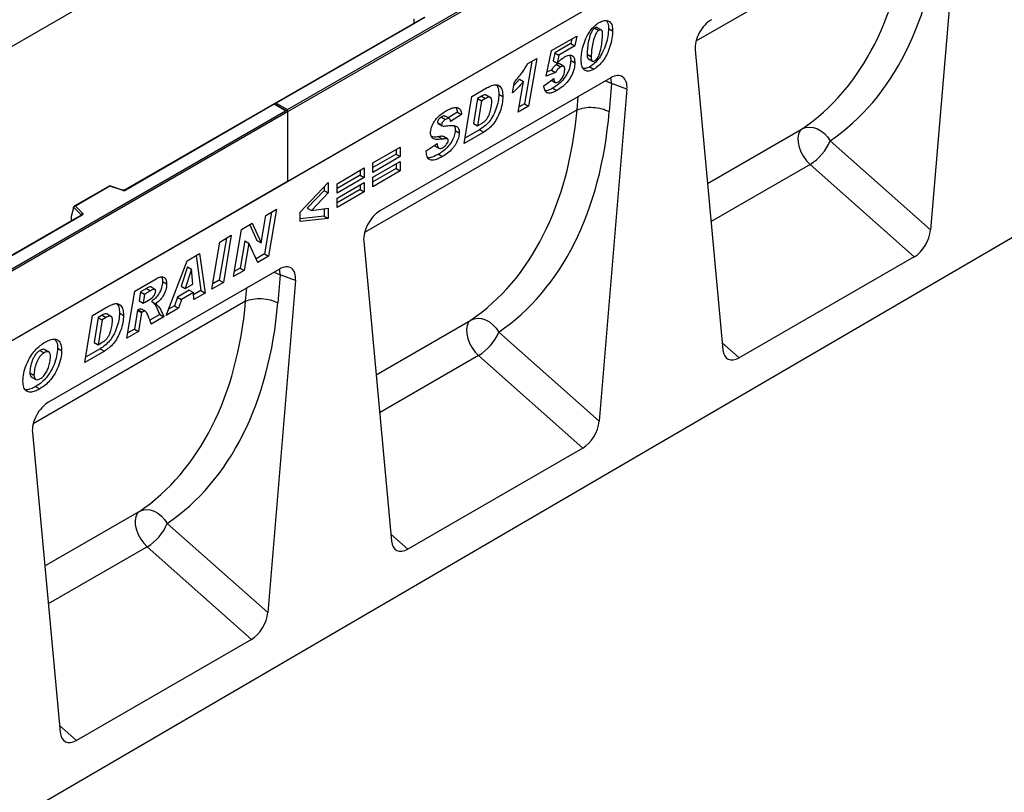
# Model space of a CAD drawing. Units: millimetres. Extents: x 0 to 420, y 0 to 297.
# Drawn here: x 119 to 153, y 29 to 55 of the extents above; entities that cross this region are included whole.
import ezdxf

# ---------------------------------------------------------------- set-up
doc = ezdxf.new("R2010")
doc.units = ezdxf.units.MM

msp = doc.modelspace()

# ---------------------------------------------------------------- linework, layer by layer
at = {"color": 7, "linetype": 'Continuous', "lineweight": 25}
for p, q in [((150.9734, 73.1129), (80.2628, 32.2925)), ((128.346, 52.3666), (163.6306, 72.7359)), ((163.7014, 72.6951), (128.346, 52.2849)), ((163.7014, 70.2865), (92.9907, 29.466)), ((163.7014, 70.2865), (128.346, 49.8762)), ((151.5348, 59.6819), (150.5748, 48.2083)), ((133.0656, 55.5571), (127.9071, 52.5791)), ((133.0906, 55.5546), (127.9571, 52.5911)), ((132.7109, 55.5108), (132.7109, 55.3727)), ((138.967, 55.1878), (139.1084, 55.1062)), ((139.1914, 55.1181), (139.05, 55.1998)), ((139.4443, 55.1726), (139.5857, 55.0909)), ((165.257, 54.8537), (94.6877, 13.7074)), ((137.4756, 54.4118), (138.3426, 54.9123)), ((138.1692, 54.8122), (138.1413, 54.6539)), ((138.3426, 54.9123), (138.2827, 54.5723)), ((138.1413, 54.6539), (137.5863, 54.3335)), ((138.2827, 54.5723), (137.7277, 54.2519)), ((138.1413, 54.6539), (138.2827, 54.5723)), ((136.6567, 53.9581), (136.963, 54.1349)), ((136.963, 54.1349), (136.6796, 52.4825)), ((137.2847, 53.5193), (137.4756, 54.4118)), ((137.5863, 54.3335), (137.5256, 54.0497)), ((137.5863, 54.3335), (137.7277, 54.2519)), ((137.7277, 54.2519), (137.667, 53.9681)), ((138.7004, 54.2851), (138.7004, 54.2788)), ((138.7004, 54.2851), (138.8418, 54.2034)), ((138.7004, 54.2788), (138.8418, 54.1972)), ((138.7463, 54.1233), (138.8877, 54.0417)), ((138.8418, 54.2034), (138.8418, 54.1972)), ((142.4373, 54.4299), (143.3973, 44.0647)), ((136.7905, 54.0353), (136.5382, 52.5641)), ((137.5256, 54.0497), (137.667, 53.9681)), ((137.6462, 53.9291), (137.7876, 53.8474)), ((137.8922, 53.8667), (137.7508, 53.9484)), ((138.1351, 54.0715), (138.2765, 53.9898)), ((138.7919, 53.846), (138.9333, 53.7644)), ((139.5197, 53.4688), (131.5421, 48.8634)), ((137.2021, 53.1942), (137.5492, 53.4426)), ((137.6117, 53.6505), (137.2847, 53.5193)), ((137.4703, 53.7321), (137.3171, 53.6706)), ((137.4703, 53.7321), (137.6117, 53.6505)), ((137.5446, 53.4393), (137.5492, 53.4366)), ((137.5492, 53.4426), (137.5492, 53.4366)), ((137.9294, 53.7521), (137.9294, 53.756)), ((134.7191, 52.8205), (135.2491, 53.1264)), ((136.1243, 52.9445), (136.1884, 53.3251)), ((136.3636, 53.4213), (136.1671, 53.1986)), ((136.3227, 52.2764), (136.505, 53.3397)), ((136.3636, 53.4213), (136.505, 53.3397)), ((137.4656, 53.3828), (137.5947, 53.3082)), ((137.5191, 53.1113), (137.6605, 53.0297)), ((139.5483, 53.2685), (139.4671, 52.2984)), ((140.0797, 53.0689), (139.5483, 53.2685)), ((134.4515, 51.1962), (134.7191, 52.8205)), ((134.9135, 52.7524), (134.7709, 51.8874)), ((135.0465, 52.8291), (134.9135, 52.7524)), ((134.9135, 52.7524), (135.0549, 52.6707)), ((135.0465, 52.8291), (135.1879, 52.7475)), ((135.3571, 52.7882), (135.2157, 52.8698)), ((135.649, 52.905), (135.7904, 52.8234)), ((140.0797, 53.0689), (139.1197, 41.5953)), ((127.8864, 52.5672), (122.7279, 49.5892)), ((127.8864, 52.5503), (122.7529, 49.5868)), ((128.3253, 52.3138), (127.8864, 52.5672)), ((127.8864, 52.5672), (127.8864, 52.5503)), ((128.2753, 52.3257), (127.8864, 52.5503)), ((127.9571, 52.5911), (128.346, 52.3666)), ((134.1818, 52.4361), (134.2242, 52.2823)), ((135.0549, 52.6707), (134.9123, 51.8058)), ((135.1879, 52.7475), (135.0549, 52.6707)), ((136.6796, 52.4825), (136.3227, 52.2764)), ((136.5382, 52.5641), (136.3538, 52.4577)), ((136.5382, 52.5641), (136.6796, 52.4825)), ((92.9907, 31.9564), (128.2753, 52.3257)), ((128.346, 52.2849), (92.9907, 31.8747)), ((128.346, 52.2849), (128.346, 52.3666)), ((128.346, 52.2849), (128.346, 49.8762)), ((133.6683, 52.1099), (133.8098, 52.0283)), ((133.9427, 52.0547), (133.8012, 52.1364)), ((134.2242, 52.2823), (133.9034, 52.0774)), ((134.3656, 52.2006), (133.9854, 51.9579)), ((134.2242, 52.2823), (134.3656, 52.2006)), ((138.3541, 52.3573), (138.3541, 52.3573)), ((133.5299, 51.9262), (133.5534, 51.8967)), ((133.5299, 51.9262), (133.6713, 51.8446)), ((133.5492, 51.8912), (133.6906, 51.8096)), ((134.7709, 51.8874), (134.9123, 51.8058)), ((134.9123, 51.8058), (135.0802, 51.9027)), ((133.5697, 51.4269), (133.7111, 51.3453)), ((133.8753, 51.3552), (133.7339, 51.4369)), ((134.1415, 51.6452), (134.2829, 51.5636)), ((135.1298, 51.5878), (134.4515, 51.1962)), ((134.9884, 51.6694), (134.4813, 51.3767)), ((134.9884, 51.6694), (135.1298, 51.5878)), ((131.301, 50.5227), (132.2432, 51.0666)), ((132.2432, 51.0666), (132.2432, 50.7421)), ((133.1424, 50.9454), (133.5226, 51.1944)), ((133.4308, 51.1143), (133.5722, 51.0327)), ((147.1009, 51.2886), (150.5748, 48.2083)), ((132.1017, 50.8238), (131.301, 50.3615)), ((132.2432, 50.7421), (131.301, 50.1982)), ((132.1017, 50.985), (132.1017, 50.8238)), ((132.1017, 50.8238), (132.2432, 50.7421)), ((133.1424, 50.9105), (133.1424, 50.9454)), ((133.563, 50.8275), (133.7044, 50.7458)), ((131.301, 50.0264), (132.2432, 50.5704)), ((131.301, 50.1982), (131.301, 50.5227)), ((132.1017, 50.4887), (132.1017, 50.3275)), ((132.2432, 50.5704), (132.2432, 50.2459)), ((150.0122, 47.2779), (146.4072, 50.4745)), ((130.0579, 49.8051), (131.0001, 50.349)), ((130.8587, 50.1062), (130.0579, 49.6439)), ((130.8587, 50.2674), (130.8587, 50.1062)), ((130.8587, 50.1062), (131.0001, 50.0246)), ((131.0001, 50.349), (131.0001, 50.0246)), ((132.1017, 50.3275), (131.301, 49.8652)), ((132.2432, 50.2459), (131.301, 49.7019)), ((132.1017, 50.3275), (132.2432, 50.2459)), ((128.346, 49.8762), (92.9907, 29.466)), ((122.2017, 49.7327), (120.9731, 49.0234)), ((122.2075, 49.7191), (121.0173, 49.032)), ((122.648, 49.5842), (122.2023, 49.7327)), ((122.6322, 49.5776), (122.2075, 49.7191)), ((128.7818, 48.8203), (129.7571, 49.8414)), ((129.6157, 49.6934), (129.6157, 49.5661)), ((129.7571, 49.8414), (129.7571, 49.4844)), ((131.0001, 50.0246), (130.0579, 49.4806)), ((130.0579, 49.3088), (131.0001, 49.8528)), ((130.0579, 49.4806), (130.0579, 49.8051)), ((130.8587, 49.7711), (130.8587, 49.6099)), ((131.0001, 49.8528), (131.0001, 49.5283)), ((131.301, 49.7019), (131.301, 50.0264)), ((129.6157, 49.5661), (129.0291, 48.9641)), ((129.7571, 49.4844), (129.1705, 48.8825)), ((129.6157, 49.5661), (129.7571, 49.4844)), ((130.8587, 49.6099), (130.0579, 49.1476)), ((131.0001, 49.5283), (130.0579, 48.9843)), ((130.8587, 49.6099), (131.0001, 49.5283)), ((121.0173, 49.032), (121.2624, 48.7868)), ((130.0579, 48.9843), (130.0579, 49.3088)), ((121.2216, 48.7196), (99.2166, 36.0165)), ((121.2466, 48.7172), (99.2416, 36.014)), ((120.9548, 48.9769), (120.8669, 48.6734)), ((120.8669, 48.6734), (120.8669, 48.5353)), ((121.2191, 48.7316), (120.9548, 48.9959)), ((120.9548, 48.9769), (120.9548, 48.9959)), ((127.4363, 47.7599), (127.5967, 48.7088)), ((127.7963, 48.824), (127.5516, 47.3763)), ((127.5967, 48.7088), (127.9684, 48.9233)), ((127.9684, 48.9233), (127.693, 47.2946)), ((128.7818, 48.4982), (128.7818, 48.8203)), ((129.6157, 48.6823), (128.7818, 48.5947)), ((129.0291, 48.9641), (129.1705, 48.8825)), ((129.1705, 48.8825), (129.7571, 48.9565)), ((129.6157, 48.9387), (129.6157, 48.6823)), ((129.6157, 48.6823), (129.7571, 48.6007)), ((129.7571, 48.9565), (129.7571, 48.6007)), ((126.7521, 48.2212), (127.1235, 48.4356)), ((127.0411, 48.3881), (127.2915, 47.8396)), ((127.1235, 48.4356), (127.4329, 47.758)), ((129.7571, 48.6007), (128.7818, 48.4982)), ((126.0042, 47.7895), (126.4045, 48.0206)), ((126.4045, 48.0206), (126.1308, 46.3927)), ((126.4776, 46.593), (126.7521, 48.2212)), ((125.7304, 46.1616), (126.0042, 47.7895)), ((126.2327, 47.9214), (125.9893, 46.4744)), ((126.8669, 47.8328), (126.7078, 46.8892)), ((127.0083, 47.7512), (126.8492, 46.8075)), ((126.8703, 47.8347), (126.8669, 47.8328)), ((126.8669, 47.8328), (127.0083, 47.7512)), ((126.8703, 47.8347), (127.0117, 47.7531)), ((127.0117, 47.7531), (127.0083, 47.7512)), ((127.3196, 47.079), (127.0117, 47.7531)), ((127.2915, 47.8396), (127.4329, 47.758)), ((127.4329, 47.758), (127.4363, 47.7599)), ((130.9822, 47.817), (131.9422, 37.4518)), ((124.8751, 47.1376), (125.3092, 47.3883)), ((125.1885, 47.3186), (125.3543, 46.1078)), ((125.3092, 47.3883), (125.4957, 46.0261)), ((127.5516, 47.3763), (127.2605, 47.2082)), ((127.5516, 47.3763), (127.693, 47.2946)), ((124.1568, 45.2532), (124.8751, 47.1376)), ((127.693, 47.2946), (127.3196, 47.079)), ((150.0122, 47.2779), (143.9599, 43.7839)), ((128.0646, 46.8559), (120.087, 42.2505)), ((124.8881, 46.927), (124.6701, 46.2664)), ((125.0295, 46.8453), (124.8115, 46.1847)), ((124.8915, 46.9289), (124.8881, 46.927)), ((124.8881, 46.927), (125.0295, 46.8453)), ((124.8915, 46.9289), (125.0329, 46.8473)), ((125.0329, 46.8473), (125.0295, 46.8453)), ((125.0706, 46.3343), (125.0329, 46.8473)), ((126.8492, 46.8075), (126.4776, 46.593)), ((126.7078, 46.8892), (126.5081, 46.7738)), ((126.7078, 46.8892), (126.8492, 46.8075)), ((128.0931, 46.6556), (128.012, 45.6854)), ((128.6246, 46.456), (128.0931, 46.6556)), ((123.069, 46.095), (123.8035, 46.519)), ((124.0286, 46.4239), (124.17, 46.3423)), ((124.8115, 46.1847), (125.0706, 46.3343)), ((126.1308, 46.3927), (125.7304, 46.1616)), ((125.9893, 46.4744), (125.7608, 46.3425)), ((125.9893, 46.4744), (126.1308, 46.3927)), ((128.6246, 46.456), (127.6646, 34.9824)), ((122.798, 44.4688), (123.069, 46.095)), ((123.268, 46.0677), (123.2153, 45.751)), ((123.4725, 46.1858), (123.268, 46.0677)), ((123.268, 46.0677), (123.4094, 45.9861)), ((123.4094, 45.9861), (123.3567, 45.6694)), ((123.6139, 46.1042), (123.4094, 45.9861)), ((123.4725, 46.1858), (123.6139, 46.1042)), ((123.7644, 46.1525), (123.623, 46.2342)), ((124.9506, 46.1229), (124.5438, 45.888)), ((124.6701, 46.2664), (124.8115, 46.1847)), ((125.092, 46.0412), (124.6852, 45.8064)), ((124.9506, 46.1229), (125.092, 46.0412)), ((125.1093, 45.8031), (125.092, 46.0412)), ((125.3543, 46.1078), (125.0979, 45.9598)), ((125.4957, 46.0261), (125.1093, 45.8031)), ((125.3543, 46.1078), (125.4957, 46.0261)), ((123.2153, 45.751), (123.3567, 45.6694)), ((123.3567, 45.6694), (123.4326, 45.7132)), ((123.6484, 45.7356), (123.7898, 45.654)), ((124.5438, 45.888), (124.441, 45.5806)), ((124.5438, 45.888), (124.6852, 45.8064)), ((124.6852, 45.8064), (124.5824, 45.4989)), ((126.899, 45.7443), (126.899, 45.7443)), ((121.6077, 45.2514), (122.1377, 45.5574)), ((122.2457, 45.2191), (122.1043, 45.3007)), ((122.5376, 45.3359), (122.679, 45.2543)), ((123.1623, 45.4341), (123.0533, 44.7795)), ((123.1861, 45.4478), (123.1623, 45.4341)), ((123.1623, 45.4341), (123.3038, 45.3525)), ((123.1861, 45.4478), (123.3275, 45.3662)), ((123.3038, 45.3525), (123.1948, 44.6978)), ((123.4367, 45.3885), (123.2952, 45.4701)), ((123.3275, 45.3662), (123.3038, 45.3525)), ((123.9294, 45.2852), (123.5862, 45.0871)), ((123.9294, 45.2852), (124.0708, 45.2036)), ((124.5824, 45.4989), (124.1568, 45.2532)), ((124.441, 45.5806), (124.2366, 45.4625)), ((124.441, 45.5806), (124.5824, 45.4989)), ((121.3401, 43.6272), (121.6077, 45.2514)), ((121.802, 45.1833), (121.6595, 44.3184)), ((121.9435, 45.1017), (121.8009, 44.2368)), ((121.9351, 45.2601), (121.802, 45.1833)), ((121.802, 45.1833), (121.9435, 45.1017)), ((121.9351, 45.2601), (122.0765, 45.1784)), ((122.0765, 45.1784), (121.9435, 45.1017)), ((124.0708, 45.2036), (123.638, 44.9537)), ((123.1948, 44.6978), (122.798, 44.4688)), ((123.0533, 44.7795), (122.8281, 44.6495)), ((123.0533, 44.7795), (123.1948, 44.6978)), ((135.6458, 44.6757), (139.1197, 41.5953)), ((121.6595, 44.3184), (121.8009, 44.2368)), ((121.8009, 44.2368), (121.9688, 44.3337)), ((119.7915, 44.0417), (119.9329, 43.9601)), ((120.0989, 43.9827), (119.9575, 44.0643)), ((120.3987, 44.1181), (120.5401, 44.0365)), ((122.0184, 44.0187), (121.3401, 43.6272)), ((121.8769, 44.1004), (121.3698, 43.8076)), ((121.8769, 44.1004), (122.0184, 44.0187)), ((138.5571, 40.665), (134.9521, 43.8616)), ((119.4399, 43.2697), (119.5814, 43.1881)), ((119.5018, 43.1218), (119.6432, 43.0401)), ((119.6404, 42.7901), (119.7818, 42.7085)), ((119.527, 41.2041), (120.487, 30.8389)), ((138.5571, 40.665), (132.5047, 37.171)), ((124.1906, 38.0628), (127.6646, 34.9824)), ((127.102, 34.0521), (123.497, 37.2487)), ((127.102, 34.0521), (121.0496, 30.5581))]:
    msp.add_line(p, q, dxfattribs=at)
at = {"color": 8, "linetype": 'Continuous', "lineweight": 25}
for p, q in [((149.8093, 58.9702), (142.466, 54.731)), ((132.7109, 55.3727), (132.7219, 55.3587)), ((138.3541, 52.3573), (138.3927, 52.8182)), ((138.3541, 52.3573), (131.0108, 48.1181)), ((142.8648, 49.8142), (146.1355, 51.7023)), ((146.4072, 50.4745), (142.9865, 48.4998)), ((121.2191, 48.7182), (121.2191, 48.7316)), ((120.8669, 48.5353), (120.8779, 48.5212)), ((126.899, 45.7443), (126.9376, 46.2053)), ((126.899, 45.7443), (119.5557, 41.5052)), ((131.4097, 43.2013), (134.6803, 45.0894)), ((143.3753, 44.3023), (143.9599, 43.7839)), ((134.9521, 43.8616), (131.5314, 41.8869)), ((119.9545, 36.5884), (123.2252, 38.4765)), ((131.9202, 37.6894), (132.5047, 37.171)), ((123.497, 37.2487), (120.0763, 35.274)), ((120.465, 31.0765), (121.0496, 30.5581))]:
    msp.add_line(p, q, dxfattribs=at)
at = {"color": 8, "linetype": 'Continuous', "lineweight": 25, "flags": 128}
for points in [[(139.5483, 53.2685), (139.531, 53.412), (139.5169, 53.4671)], [(139.3282, 53.3583), (139.4267, 53.3248), (139.5483, 53.2685)], [(127.8731, 46.7453), (127.9716, 46.7119), (128.0931, 46.6556)], [(128.0931, 46.6556), (128.0759, 46.7991), (128.0617, 46.8542)]]:
    msp.add_lwpolyline(points, dxfattribs=at)
at = {"color": 7, "linetype": 'Continuous', "lineweight": 25, "flags": 128}
for points in [[(146.1355, 51.7023), (146.2501, 51.7488), (146.3771, 51.7656), (146.5113, 51.7521), (146.6472, 51.7087), (146.7793, 51.6372), (146.9022, 51.5406), (147.0109, 51.4228), (147.1009, 51.2886)], [(146.1355, 51.7023), (146.0603, 51.6254), (146.0106, 51.5174), (145.9888, 51.3837), (145.9962, 51.2314), (146.0323, 51.0682), (146.0953, 50.9026), (146.1819, 50.7431), (146.2877, 50.5979), (146.4072, 50.4745)], [(121.2624, 48.7868), (121.2694, 48.7783), (121.2739, 48.7692), (121.2758, 48.7599), (121.275, 48.7504), (121.2715, 48.7412), (121.2655, 48.7324), (121.2571, 48.7244), (121.2466, 48.7172)], [(134.6803, 45.0894), (134.6052, 45.0125), (134.5554, 44.9045), (134.5337, 44.7708), (134.5411, 44.6185), (134.5772, 44.4553), (134.6402, 44.2897), (134.7268, 44.1302), (134.8326, 43.985), (134.9521, 43.8616)], [(134.6803, 45.0894), (134.7949, 45.1359), (134.9219, 45.1527), (135.0561, 45.1392), (135.1921, 45.0958), (135.3242, 45.0243), (135.4471, 44.9277), (135.5558, 44.8099), (135.6458, 44.6757)], [(123.2252, 38.4765), (123.15, 38.3996), (123.1003, 38.2915), (123.0786, 38.1579), (123.086, 38.0056), (123.1221, 37.8424), (123.1851, 37.6768), (123.2717, 37.5173), (123.3775, 37.3721), (123.497, 37.2487)], [(123.2252, 38.4765), (123.3398, 38.523), (123.4668, 38.5398), (123.601, 38.5263), (123.7369, 38.4829), (123.869, 38.4114), (123.9919, 38.3148), (124.1006, 38.197), (124.1906, 38.0628)]]:
    msp.add_lwpolyline(points, dxfattribs=at)
at = {"color": 7, "linetype": 'Continuous', "lineweight": 25}
for centre, radius, start, end in [((145.5176, 51.9351), 1.7102, 301.34372, 337.78835), ((122.6816, 49.7264), 0.1567, 251.63088, 297.06152), ((121.2825, 48.7266), 0.0635, 108.36942, 175.46591), ((134.0625, 45.3222), 1.7102, 301.34372, 337.78835), ((122.6074, 38.7093), 1.7102, 301.34372, 337.78835)]:
    msp.add_arc(centre, radius, start, end, dxfattribs=at)
at = {"color": 8, "linetype": 'Continuous', "lineweight": 25}
for centre, radius, start, end in [((122.6454, 49.5683), 0.0161, 80.54725, 144.81719), ((122.7382, 49.5662), 0.0252, 54.44135, 113.63362), ((121.2041, 48.7155), 0.022, 16.07592, 46.82639), ((121.2319, 48.6967), 0.0251, 54.38242, 114.30712)]:
    msp.add_arc(centre, radius, start, end, dxfattribs=at)
at = {"color": 7, "linetype": 'Continuous', "lineweight": 25}
for centre, major_axis, ratio, start_param, end_param in [((138.7011, 65.0255), (-6.5819, 13.811), 0.6532584, 3.2397446, 3.9786483), ((139.2484, 65.2932), (-6.9913, 14.5002), 0.6496213, 3.2364957, 3.9753989), ((143.0005, 54.8186), (0.3955, 0.6977), 0.5806732, 0.7791751, 2.4463395), ((132.7475, 55.3957), (0.0269, 0.045), 0.5518016, 2.3963389, 2.9320165), ((139.5165, 52.8073), (0.3979, 0.7016), 0.5740155, 5.389637, 7.0568013), ((127.9571, 52.5503), (0.0707, 0), 0.5773815, 1.5707963, 2.7832281), ((128.2753, 52.2849), (0.0707, 0), 0.5773815, 0, 1.5707963), ((127.246, 58.4126), (-6.5819, 13.811), 0.6532584, 3.2397446, 3.9786483), ((127.7933, 58.6803), (-6.9913, 14.5002), 0.6496213, 3.2364957, 3.9753989), ((122.2075, 49.6783), (-0.0055, 0.0545), 0.1120238, 5.5482071, 6.333524), ((121.0173, 48.9912), (0.0623, -0.0082), 0.6469225, 1.6557579, 3.2265542), ((131.5454, 48.2057), (0.3955, 0.6977), 0.5806732, 0.7791751, 2.4463395), ((120.9035, 48.5583), (0.0269, 0.045), 0.5518016, 2.3963389, 2.9320165), ((150.0122, 47.9542), (0.3859, 0.7173), 0.5766855, 3.8922873, 5.3583639), ((128.0614, 46.1944), (0.3979, 0.7016), 0.5740155, 5.389637, 7.0568013), ((115.7909, 51.7997), (-6.5819, 13.811), 0.6532584, 3.2397446, 3.9786483), ((116.3382, 52.0674), (-6.9913, 14.5002), 0.6496213, 3.2364957, 3.9753989), ((143.9599, 44.4602), (0.3859, 0.7173), 0.5766855, 2.4262108, 3.8922873), ((120.0902, 41.5928), (0.3955, 0.6977), 0.5806732, 0.7791751, 2.4463395), ((138.5571, 41.3413), (0.3859, 0.7173), 0.5766855, 3.8922873, 5.3583639), ((132.5047, 37.8473), (0.3859, 0.7173), 0.5766855, 2.4262108, 3.8922873), ((127.102, 34.7284), (0.3859, 0.7173), 0.5766855, 3.8922873, 5.3583639), ((121.0496, 31.2344), (0.3859, 0.7173), 0.5766855, 2.4262108, 3.8922873)]:
    msp.add_ellipse(centre, major_axis=major_axis, ratio=ratio, start_param=start_param, end_param=end_param, dxfattribs=at)
for points, knots in [([(138.4947, 54.108), (138.5001, 54.1909), (138.5108, 54.3568), (138.5809, 54.6248), (138.6785, 54.8752), (138.8074, 55.0931), (138.9542, 55.269), (139.0632, 55.3422), (139.1177, 55.3788)], [0, 0, 0, 0, 0.1867578, 0.3736882, 0.5603368, 0.7070438, 0.8535085, 1, 1, 1, 1]), ([(138.967, 55.1878), (138.9364, 55.161), (138.8748, 55.1067), (138.8034, 54.9397), (138.7501, 54.7419), (138.714, 54.508), (138.705, 54.3594), (138.7004, 54.2851)], [0, 0, 0, 0, 0.1229232, 0.2478589, 0.4982336, 0.7491689, 1, 1, 1, 1]), ([(139.4443, 55.1726), (139.4394, 55.086), (139.4298, 54.9127), (139.3588, 54.632), (139.2563, 54.369), (139.1189, 54.1414), (138.9634, 53.9595), (138.8491, 53.8839), (138.7919, 53.846)], [0, 0, 0, 0, 0.1868117, 0.3736956, 0.5603048, 0.7069526, 0.8534256, 1, 1, 1, 1]), ([(139.0482, 55.1961), (139.0393, 55.2012), (139.0172, 55.2138), (138.9857, 55.1975), (138.967, 55.1878)], [0, 0, 0, 0, 0.4044745, 1, 1, 1, 1]), ([(139.1177, 55.3788), (139.1649, 55.4022), (139.2593, 55.449), (139.3888, 55.4519), (139.504, 55.4055), (139.5762, 55.2779), (139.5825, 55.1533), (139.5857, 55.0909)], [0, 0, 0, 0, 0.1868351, 0.3735889, 0.5603303, 0.7797694, 1, 1, 1, 1]), ([(139.3701, 55.4433), (139.3906, 55.4151), (139.4398, 55.3474), (139.4426, 55.2369), (139.4443, 55.1726)], [0, 0, 0, 0, 0.4183702, 1, 1, 1, 1]), ([(139.1084, 55.1062), (139.0778, 55.0793), (139.0163, 55.0251), (138.9449, 54.8581), (138.8915, 54.6603), (138.8554, 54.4264), (138.8464, 54.2777), (138.8418, 54.2034)], [0, 0, 0, 0, 0.1229232, 0.2478589, 0.4982336, 0.7491689, 1, 1, 1, 1]), ([(139.5857, 55.0909), (139.5809, 55.0043), (139.5712, 54.8311), (139.5003, 54.5503), (139.3977, 54.2873), (139.2604, 54.0598), (139.1048, 53.8779), (138.9905, 53.8022), (138.9333, 53.7644)], [0, 0, 0, 0, 0.1868117, 0.3736956, 0.5603048, 0.7069526, 0.8534256, 1, 1, 1, 1]), ([(138.973, 54.0546), (138.989, 54.0661), (139.0209, 54.089), (139.0741, 54.1638), (139.1373, 54.308), (139.1889, 54.5133), (139.2256, 54.7513), (139.2342, 54.9032), (139.2386, 54.9791)], [0, 0, 0, 0, 0.0622324, 0.1246366, 0.2493869, 0.4992824, 0.7496969, 1, 1, 1, 1]), ([(139.2386, 54.9791), (139.2374, 55.005), (139.2351, 55.0568), (139.2098, 55.1118), (139.1633, 55.1326), (139.1267, 55.115), (139.1084, 55.1062)], [0, 0, 0, 0, 0.2808554, 0.5606941, 0.7799443, 1, 1, 1, 1]), ([(137.667, 53.9681), (137.7131, 54.0169), (137.7952, 54.1039), (137.8836, 54.1655), (137.9224, 54.1925)], [0, 0, 0, 0, 0.5608248, 1, 1, 1, 1]), ([(137.9224, 54.1925), (137.9754, 54.2178), (138.0812, 54.2682), (138.2082, 54.2392), (138.2699, 54.1302), (138.2743, 54.0367), (138.2765, 53.9898)], [0, 0, 0, 0, 0.2801387, 0.5592515, 0.7791736, 1, 1, 1, 1]), ([(138.0965, 54.2458), (138.1052, 54.2331), (138.1346, 54.1903), (138.1349, 54.1205), (138.1351, 54.0715)], [0, 0, 0, 0, 0.2969678, 1, 1, 1, 1]), ([(138.7004, 54.2788), (138.7011, 54.254), (138.7024, 54.2043), (138.7181, 54.1531), (138.7355, 54.1275), (138.7455, 54.1246), (138.7467, 54.1242)], [0, 0, 0, 0, 0.3890373, 0.7772313, 0.9719884, 1, 1, 1, 1]), ([(138.8418, 54.1972), (138.8426, 54.1725), (138.8441, 54.1232), (138.8587, 54.0698), (138.8831, 54.0418), (138.9178, 54.0296), (138.951, 54.0446), (138.973, 54.0546)], [0, 0, 0, 0, 0.2506766, 0.5008099, 0.6263019, 0.7513915, 1, 1, 1, 1]), ([(136.1884, 53.3251), (136.284, 53.4342), (136.4547, 53.6291), (136.595, 53.8575), (136.6567, 53.9581)], [0, 0, 0, 0, 0.5600043, 1, 1, 1, 1]), ([(137.6462, 53.9291), (137.6083, 53.9012), (137.5405, 53.8514), (137.4918, 53.7686), (137.4703, 53.7321)], [0, 0, 0, 0, 0.5584477, 1, 1, 1, 1]), ([(138.1351, 54.0715), (138.1306, 54.0032), (138.1216, 53.8669), (138.0367, 53.6415), (137.8999, 53.4243), (137.7199, 53.2352), (137.5862, 53.1527), (137.5191, 53.1113)], [0, 0, 0, 0, 0.1867214, 0.3731381, 0.559929, 0.7794413, 1, 1, 1, 1]), ([(137.7876, 53.8474), (137.7497, 53.8196), (137.682, 53.7697), (137.6332, 53.687), (137.6117, 53.6505)], [0, 0, 0, 0, 0.5584477, 1, 1, 1, 1]), ([(137.7488, 53.9457), (137.7472, 53.9478), (137.7369, 53.9621), (137.697, 53.9542), (137.6631, 53.9375), (137.6462, 53.9291)], [0, 0, 0, 0, 0.0785528, 0.5384165, 1, 1, 1, 1]), ([(138.2765, 53.9898), (138.272, 53.9216), (138.263, 53.7852), (138.1781, 53.5598), (138.0414, 53.3426), (137.8613, 53.1536), (137.7276, 53.071), (137.6605, 53.0297)], [0, 0, 0, 0, 0.1867214, 0.3731381, 0.559929, 0.7794413, 1, 1, 1, 1]), ([(137.9294, 53.756), (137.9283, 53.781), (137.9262, 53.8307), (137.8927, 53.8759), (137.8397, 53.8745), (137.805, 53.8565), (137.7876, 53.8474)], [0, 0, 0, 0, 0.2808499, 0.5591225, 0.7791498, 1, 1, 1, 1]), ([(138.9333, 53.7644), (138.8854, 53.7406), (138.7897, 53.6929), (138.6596, 53.6972), (138.5576, 53.7715), (138.502, 53.9173), (138.4971, 54.0444), (138.4947, 54.108)], [0, 0, 0, 0, 0.1867715, 0.3731781, 0.5596186, 0.7794992, 1, 1, 1, 1]), ([(138.7919, 53.846), (138.7432, 53.8203), (138.662, 53.7772), (138.5931, 53.7856), (138.5654, 53.7889)], [0, 0, 0, 0, 0.5987458, 1, 1, 1, 1]), ([(137.5492, 53.4366), (137.5506, 53.4082), (137.5534, 53.3515), (137.5914, 53.301), (137.6489, 53.2948), (137.6887, 53.3147), (137.7086, 53.3246)], [0, 0, 0, 0, 0.2805939, 0.5594047, 0.7794457, 1, 1, 1, 1]), ([(137.7086, 53.3246), (137.7441, 53.3515), (137.8153, 53.4052), (137.8844, 53.5341), (137.9236, 53.6522), (137.9275, 53.7188), (137.9294, 53.7521)], [0, 0, 0, 0, 0.2785997, 0.5584569, 0.779135, 1, 1, 1, 1]), ([(135.2491, 53.1264), (135.303, 53.1549), (135.4107, 53.2118), (135.5676, 53.2432), (135.6978, 53.1835), (135.7788, 53.0371), (135.7866, 52.8947), (135.7904, 52.8234)], [0, 0, 0, 0, 0.18719305, 0.37388247, 0.56005901, 0.77973985, 1, 1, 1, 1]), ([(135.5578, 53.2279), (135.5838, 53.1915), (135.6422, 53.1098), (135.6466, 52.9781), (135.649, 52.905)], [0, 0, 0, 0, 0.4444804, 1, 1, 1, 1]), ([(136.505, 53.3397), (136.4372, 53.2584), (136.3159, 53.1133), (136.1829, 52.9961), (136.1243, 52.9445)], [0, 0, 0, 0, 0.5597365, 1, 1, 1, 1]), ([(137.6605, 53.0297), (137.6192, 53.0074), (137.5365, 52.9628), (137.4149, 52.9266), (137.3008, 52.9423), (137.2271, 53.0423), (137.2104, 53.1435), (137.2021, 53.1942)], [0, 0, 0, 0, 0.1872241, 0.3741767, 0.5603888, 0.7796581, 1, 1, 1, 1]), ([(137.5191, 53.1113), (137.4782, 53.0901), (137.3963, 53.0476), (137.3047, 53.0103), (137.2654, 53.0183), (137.2604, 53.0193)], [0, 0, 0, 0, 0.4661591, 0.9316421, 1, 1, 1, 1]), ([(135.649, 52.905), (135.6447, 52.8225), (135.6359, 52.6576), (135.5573, 52.3879), (135.4502, 52.1392), (135.3072, 51.9294), (135.1505, 51.7791), (135.0424, 51.706), (134.9884, 51.6694)], [0, 0, 0, 0, 0.186755, 0.3734604, 0.5601024, 0.7064472, 0.8532782, 1, 1, 1, 1]), ([(135.2106, 52.8622), (135.2053, 52.8681), (135.1856, 52.8901), (135.1209, 52.867), (135.0713, 52.8418), (135.0465, 52.8291)], [0, 0, 0, 0, 0.1528224, 0.5755117, 1, 1, 1, 1]), ([(135.7904, 52.8234), (135.7861, 52.7409), (135.7773, 52.576), (135.6987, 52.3063), (135.5916, 52.0576), (135.4486, 51.8478), (135.292, 51.6975), (135.1838, 51.6243), (135.1298, 51.5878)], [0, 0, 0, 0, 0.186755, 0.3734604, 0.5601024, 0.7064472, 0.8532782, 1, 1, 1, 1]), ([(135.4103, 52.6426), (135.408, 52.6788), (135.4035, 52.7507), (135.3453, 52.8068), (135.2637, 52.7877), (135.2132, 52.7609), (135.1879, 52.7475)], [0, 0, 0, 0, 0.2805516, 0.558236, 0.7786489, 1, 1, 1, 1]), ([(133.8131, 52.3165), (133.8597, 52.3419), (133.9528, 52.3926), (134.0904, 52.4406), (134.2263, 52.4489), (134.3371, 52.3731), (134.3561, 52.2582), (134.3656, 52.2006)], [0, 0, 0, 0, 0.1873977, 0.3746347, 0.5615057, 0.7804034, 1, 1, 1, 1]), ([(135.0802, 51.9027), (135.107, 51.9202), (135.1607, 51.9552), (135.2348, 52.0387), (135.2934, 52.1376), (135.3475, 52.2759), (135.3976, 52.45), (135.406, 52.5784), (135.4103, 52.6426)], [0, 0, 0, 0, 0.1250315, 0.2498729, 0.3747827, 0.4998887, 0.7500421, 1, 1, 1, 1]), ([(133.2911, 51.5672), (133.2961, 51.6225), (133.306, 51.7331), (133.386, 51.913), (133.5056, 52.0775), (133.6528, 52.2164), (133.7596, 52.2831), (133.8131, 52.3165)], [0, 0, 0, 0, 0.1862728, 0.3725774, 0.5591542, 0.7793969, 1, 1, 1, 1]), ([(133.6683, 52.1099), (133.6512, 52.0992), (133.6169, 52.0779), (133.572, 52.0321), (133.5373, 51.9771), (133.5324, 51.9431), (133.5299, 51.9262)], [0, 0, 0, 0, 0.2810213, 0.5612455, 0.7813118, 1, 1, 1, 1]), ([(133.7975, 52.1303), (133.7914, 52.1356), (133.7611, 52.1613), (133.7095, 52.1327), (133.6683, 52.1099)], [0, 0, 0, 0, 0.2033278, 1, 1, 1, 1]), ([(133.8098, 52.0283), (133.7926, 52.0176), (133.7584, 51.9963), (133.7134, 51.9505), (133.6787, 51.8954), (133.6738, 51.8615), (133.6713, 51.8446)], [0, 0, 0, 0, 0.2810213, 0.5612455, 0.7813118, 1, 1, 1, 1]), ([(133.6713, 51.8446), (133.6803, 51.8281), (133.6987, 51.7947), (133.7697, 51.8014), (133.818, 51.8045), (133.8475, 51.8064)], [0, 0, 0, 0, 0.2733016, 0.5557217, 1, 1, 1, 1]), ([(133.9854, 51.9579), (133.9819, 51.9838), (133.9748, 52.0353), (133.9125, 52.0784), (133.8487, 52.0473), (133.8098, 52.0283)], [0, 0, 0, 0, 0.2813014, 0.5607255, 1, 1, 1, 1]), ([(133.8475, 51.8064), (133.9036, 51.8107), (134.0157, 51.8192), (134.1658, 51.8112), (134.27, 51.7243), (134.2786, 51.6171), (134.2829, 51.5636)], [0, 0, 0, 0, 0.2811076, 0.5612577, 0.7806228, 1, 1, 1, 1]), ([(134.104, 51.8027), (134.1078, 51.7995), (134.1413, 51.7699), (134.1414, 51.7039), (134.1415, 51.6452)], [0, 0, 0, 0, 0.1113235, 1, 1, 1, 1]), ([(133.7111, 51.3453), (133.6579, 51.3416), (133.5516, 51.3343), (133.4083, 51.3391), (133.3059, 51.4163), (133.2961, 51.5169), (133.2911, 51.5672)], [0, 0, 0, 0, 0.2811343, 0.5619111, 0.7807875, 1, 1, 1, 1]), ([(133.5697, 51.4269), (133.5158, 51.4214), (133.4286, 51.4125), (133.3492, 51.4252), (133.319, 51.43)], [0, 0, 0, 0, 0.6185925, 1, 1, 1, 1]), ([(134.1415, 51.6452), (134.1354, 51.5842), (134.123, 51.462), (134.0308, 51.2662), (133.902, 51.0838), (133.7388, 50.9343), (133.6216, 50.8631), (133.563, 50.8275)], [0, 0, 0, 0, 0.1860947, 0.3725115, 0.5593286, 0.7792709, 1, 1, 1, 1]), ([(133.7333, 51.4356), (133.7179, 51.4396), (133.6689, 51.4524), (133.61, 51.4373), (133.5697, 51.4269)], [0, 0, 0, 0, 0.314822, 1, 1, 1, 1]), ([(134.2829, 51.5636), (134.2768, 51.5025), (134.2645, 51.3803), (134.1722, 51.1846), (134.0434, 51.0022), (133.8802, 50.8526), (133.7631, 50.7815), (133.7044, 50.7458)], [0, 0, 0, 0, 0.1860947, 0.3725115, 0.5593286, 0.7792709, 1, 1, 1, 1]), ([(133.5226, 51.1944), (133.5237, 51.1592), (133.5259, 51.0893), (133.5686, 51.0207), (133.6425, 51.0207), (133.6911, 51.0453), (133.7155, 51.0576)], [0, 0, 0, 0, 0.2812782, 0.5590298, 0.7790824, 1, 1, 1, 1]), ([(133.9027, 51.3029), (133.9014, 51.3142), (133.8988, 51.3366), (133.8731, 51.361), (133.8098, 51.367), (133.7506, 51.354), (133.7111, 51.3453)], [0, 0, 0, 0, 0.1247489, 0.249829, 0.4989771, 1, 1, 1, 1]), ([(133.7155, 51.0576), (133.7385, 51.0719), (133.7844, 51.1003), (133.8448, 51.1612), (133.8916, 51.2345), (133.899, 51.2802), (133.9027, 51.3029)], [0, 0, 0, 0, 0.2812112, 0.56141715, 0.78158545, 1, 1, 1, 1]), ([(133.7044, 50.7458), (133.6546, 50.7187), (133.555, 50.6646), (133.4075, 50.6125), (133.2647, 50.6147), (133.1599, 50.7169), (133.1482, 50.8459), (133.1424, 50.9105)], [0, 0, 0, 0, 0.1874346, 0.374695, 0.5611797, 0.7803944, 1, 1, 1, 1]), ([(133.563, 50.8275), (133.5134, 50.801), (133.4144, 50.7482), (133.2872, 50.696), (133.2222, 50.7039), (133.2001, 50.7066)], [0, 0, 0, 0, 0.3973643, 0.7943591, 1, 1, 1, 1]), ([(122.7279, 49.5892), (122.7247, 49.5876), (122.7179, 49.5842), (122.7016, 49.5801), (122.6824, 49.5785), (122.663, 49.58), (122.6526, 49.5829), (122.648, 49.5842)], [0, 0, 0, 0, 0.18525901, 0.38051508, 0.5943113, 0.81876931, 1, 1, 1, 1]), ([(121.2274, 48.724), (121.2272, 48.7237), (121.227, 48.7232), (121.2232, 48.7207), (121.2216, 48.7196)], [0, 0, 0, 0, 0.5832775, 1, 1, 1, 1]), ([(124.0286, 46.4239), (124.0224, 46.3542), (124.0101, 46.2148), (123.9117, 46.0023), (123.781, 45.8432), (123.6926, 45.7715), (123.6484, 45.7356)], [0, 0, 0, 0, 0.2796507, 0.5588524, 0.7791171, 1, 1, 1, 1]), ([(124.17, 46.3423), (124.1639, 46.2726), (124.1516, 46.1332), (124.0531, 45.9207), (123.9224, 45.7615), (123.8341, 45.6899), (123.7898, 45.654)], [0, 0, 0, 0, 0.2796507, 0.5588524, 0.7791171, 1, 1, 1, 1]), ([(123.8035, 46.519), (123.8566, 46.5468), (123.9622, 46.602), (124.0906, 46.5788), (124.1593, 46.4794), (124.1664, 46.388), (124.17, 46.3423)], [0, 0, 0, 0, 0.2809192, 0.5590868, 0.779449, 1, 1, 1, 1]), ([(123.9921, 46.5781), (123.9982, 46.5703), (124.0262, 46.5345), (124.0275, 46.4725), (124.0286, 46.4239)], [0, 0, 0, 0, 0.2176043, 1, 1, 1, 1]), ([(123.4326, 45.7132), (123.5049, 45.7535), (123.5951, 45.8038), (123.7012, 45.8927), (123.7478, 45.9531), (123.7807, 46.0239), (123.7868, 46.0686), (123.7898, 46.0909)], [0, 0, 0, 0, 0.5010182, 0.626052, 0.7508575, 0.8756622, 1, 1, 1, 1]), ([(123.6221, 46.2327), (123.619, 46.2349), (123.6096, 46.2417), (123.5588, 46.2341), (123.5109, 46.2073), (123.4725, 46.1858)], [0, 0, 0, 0, 0.0866941, 0.2693833, 1, 1, 1, 1]), ([(123.7898, 46.0909), (123.7893, 46.1017), (123.7881, 46.1233), (123.7754, 46.1465), (123.7551, 46.1593), (123.7012, 46.1543), (123.6527, 46.1265), (123.6139, 46.1042)], [0, 0, 0, 0, 0.1252083, 0.2502463, 0.3752982, 0.5002577, 1, 1, 1, 1]), ([(122.1377, 45.5574), (122.1916, 45.5859), (122.2993, 45.6428), (122.4561, 45.6741), (122.5864, 45.6145), (122.6674, 45.468), (122.6751, 45.3256), (122.679, 45.2543)], [0, 0, 0, 0, 0.187193, 0.3738825, 0.560059, 0.7797399, 1, 1, 1, 1]), ([(122.4464, 45.6588), (122.4724, 45.6225), (122.5308, 45.5407), (122.5352, 45.4091), (122.5376, 45.3359)], [0, 0, 0, 0, 0.4444804, 1, 1, 1, 1]), ([(123.6632, 45.7221), (123.6944, 45.6975), (123.7622, 45.644), (123.8432, 45.486), (123.8967, 45.3614), (123.9294, 45.2852)], [0, 0, 0, 0, 0.2491437, 0.5411094, 1, 1, 1, 1]), ([(123.7898, 45.654), (123.8264, 45.6254), (123.8998, 45.5682), (123.9848, 45.4046), (124.0382, 45.2799), (124.0708, 45.2036)], [0, 0, 0, 0, 0.2790923, 0.5594128, 1, 1, 1, 1]), ([(122.5376, 45.3359), (122.5332, 45.2535), (122.5245, 45.0886), (122.4459, 44.8189), (122.3388, 44.5701), (122.1958, 44.3603), (122.0391, 44.2101), (121.931, 44.1369), (121.8769, 44.1004)], [0, 0, 0, 0, 0.186755, 0.3734604, 0.5601024, 0.7064472, 0.8532782, 1, 1, 1, 1]), ([(122.0991, 45.2932), (122.0939, 45.299), (122.0742, 45.3211), (122.0094, 45.2979), (121.9599, 45.2727), (121.9351, 45.2601)], [0, 0, 0, 0, 0.1528224, 0.5755117, 1, 1, 1, 1]), ([(123.2903, 45.4614), (123.282, 45.4675), (123.2557, 45.4866), (123.2143, 45.4636), (123.1861, 45.4478)], [0, 0, 0, 0, 0.3172629, 1, 1, 1, 1]), ([(123.638, 44.9537), (123.6012, 45.0476), (123.5461, 45.1884), (123.484, 45.3535), (123.4092, 45.4072), (123.3549, 45.3799), (123.3275, 45.3662)], [0, 0, 0, 0, 0.5017069, 0.7523164, 0.8753878, 1, 1, 1, 1]), ([(121.9688, 44.3337), (121.9956, 44.3512), (122.0493, 44.3861), (122.1234, 44.4697), (122.182, 44.5685), (122.2361, 44.7068), (122.2862, 44.8809), (122.2946, 45.0094), (122.2988, 45.0736)], [0, 0, 0, 0, 0.1250315, 0.2498729, 0.3747827, 0.4998887, 0.7500421, 1, 1, 1, 1]), ([(122.679, 45.2543), (122.6747, 45.1718), (122.6659, 45.0069), (122.5873, 44.7372), (122.4802, 44.4885), (122.3372, 44.2787), (122.1806, 44.1284), (122.0724, 44.0553), (122.0184, 44.0187)], [0, 0, 0, 0, 0.186755, 0.3734604, 0.5601024, 0.7064472, 0.8532782, 1, 1, 1, 1]), ([(122.2988, 45.0736), (122.2966, 45.1097), (122.2921, 45.1817), (122.2339, 45.2377), (122.1523, 45.2187), (122.1018, 45.1919), (122.0765, 45.1784)], [0, 0, 0, 0, 0.2805516, 0.558236, 0.7786489, 1, 1, 1, 1]), ([(119.2012, 42.9752), (119.2072, 43.0675), (119.2192, 43.252), (119.315, 43.5541), (119.4519, 43.8267), (119.618, 44.0505), (119.7931, 44.2149), (119.914, 44.29), (119.9745, 44.3276)], [0, 0, 0, 0, 0.186668, 0.3733192, 0.5597864, 0.7065435, 0.8530763, 1, 1, 1, 1]), ([(119.9745, 44.3276), (120.0294, 44.3567), (120.1391, 44.4148), (120.299, 44.4474), (120.4338, 44.3918), (120.5251, 44.2526), (120.5351, 44.1086), (120.5401, 44.0365)], [0, 0, 0, 0, 0.1871793, 0.373972, 0.560231, 0.7799425, 1, 1, 1, 1]), ([(120.3004, 44.4306), (120.3271, 44.398), (120.3892, 44.3221), (120.3952, 44.1922), (120.3987, 44.1181)], [0, 0, 0, 0, 0.4298089, 1, 1, 1, 1]), ([(119.7915, 44.0417), (119.7636, 44.0232), (119.7078, 43.9863), (119.6317, 43.8976), (119.5708, 43.7958), (119.5076, 43.653), (119.4588, 43.472), (119.4462, 43.3371), (119.4399, 43.2697)], [0, 0, 0, 0, 0.1249387, 0.2497949, 0.3748236, 0.4999802, 0.7499827, 1, 1, 1, 1]), ([(119.9329, 43.9601), (119.905, 43.9416), (119.8492, 43.9047), (119.7732, 43.816), (119.7122, 43.7142), (119.649, 43.5714), (119.6002, 43.3903), (119.5876, 43.2555), (119.5814, 43.1881)], [0, 0, 0, 0, 0.1249387, 0.2497949, 0.3748236, 0.4999802, 0.7499827, 1, 1, 1, 1]), ([(120.3987, 44.1181), (120.3925, 44.0278), (120.38, 43.8471), (120.2852, 43.5516), (120.1487, 43.2862), (119.9869, 43.0682), (119.8177, 42.9017), (119.6995, 42.8273), (119.6404, 42.7901)], [0, 0, 0, 0, 0.1867323, 0.3733295, 0.5597298, 0.7065681, 0.8531362, 1, 1, 1, 1]), ([(120.5401, 44.0365), (120.5339, 43.9461), (120.5215, 43.7654), (120.4267, 43.4699), (120.2901, 43.2046), (120.1283, 42.9865), (119.9591, 42.82), (119.8409, 42.7457), (119.7818, 42.7085)], [0, 0, 0, 0, 0.1867323, 0.3733295, 0.5597298, 0.7065681, 0.8531362, 1, 1, 1, 1]), ([(119.9541, 44.0597), (119.9509, 44.0636), (119.933, 44.0857), (119.8721, 44.0799), (119.8184, 44.0544), (119.7915, 44.0417)], [0, 0, 0, 0, 0.0981805, 0.5485574, 1, 1, 1, 1]), ([(120.1599, 43.8152), (120.1578, 43.8546), (120.1537, 43.9331), (120.0955, 43.9959), (120.0152, 44.0007), (119.9603, 43.9736), (119.9329, 43.9601)], [0, 0, 0, 0, 0.2805883, 0.5590639, 0.7792714, 1, 1, 1, 1]), ([(119.804, 43.0649), (119.8447, 43.0935), (119.9261, 43.1507), (120.0221, 43.3004), (120.0933, 43.4648), (120.1377, 43.6399), (120.1525, 43.7568), (120.1599, 43.8152)], [0, 0, 0, 0, 0.1860136, 0.3722098, 0.5592021, 0.7796882, 1, 1, 1, 1]), ([(119.4399, 43.2697), (119.4424, 43.2323), (119.4467, 43.1655), (119.4872, 43.1384), (119.505, 43.1265)], [0, 0, 0, 0, 0.5608172, 1, 1, 1, 1]), ([(119.7818, 42.7085), (119.7267, 42.6794), (119.6165, 42.6213), (119.4568, 42.5873), (119.3125, 42.6232), (119.2146, 42.7575), (119.2057, 42.9025), (119.2012, 42.9752)], [0, 0, 0, 0, 0.18720594, 0.37415514, 0.56075387, 0.7799646, 1, 1, 1, 1]), ([(119.5814, 43.1881), (119.5846, 43.1519), (119.5911, 43.0798), (119.6499, 43.0265), (119.7265, 43.0257), (119.7781, 43.0518), (119.804, 43.0649)], [0, 0, 0, 0, 0.2799018, 0.5591403, 0.7792171, 1, 1, 1, 1]), ([(119.6404, 42.7901), (119.5857, 42.7622), (119.4766, 42.7065), (119.3522, 42.6682), (119.2987, 42.6853), (119.2887, 42.6885)], [0, 0, 0, 0, 0.448926, 0.8972363, 1, 1, 1, 1])]:
    msp.add_open_spline(points, degree=3, knots=knots, dxfattribs=at)
for points in [[(138.3541, 52.3573), (138.4348, 52.3859), (138.5962, 52.4431), (138.9067, 52.4547), (139.2189, 52.4101), (139.3844, 52.3356), (139.4671, 52.2984)], [(126.899, 45.7443), (126.9797, 45.773), (127.141, 45.8302), (127.4515, 45.8417), (127.7638, 45.7972), (127.9292, 45.7227), (128.012, 45.6854)]]:
    msp.add_open_spline(points, degree=3, dxfattribs=at)

doc.saveas('drawing.dxf')
